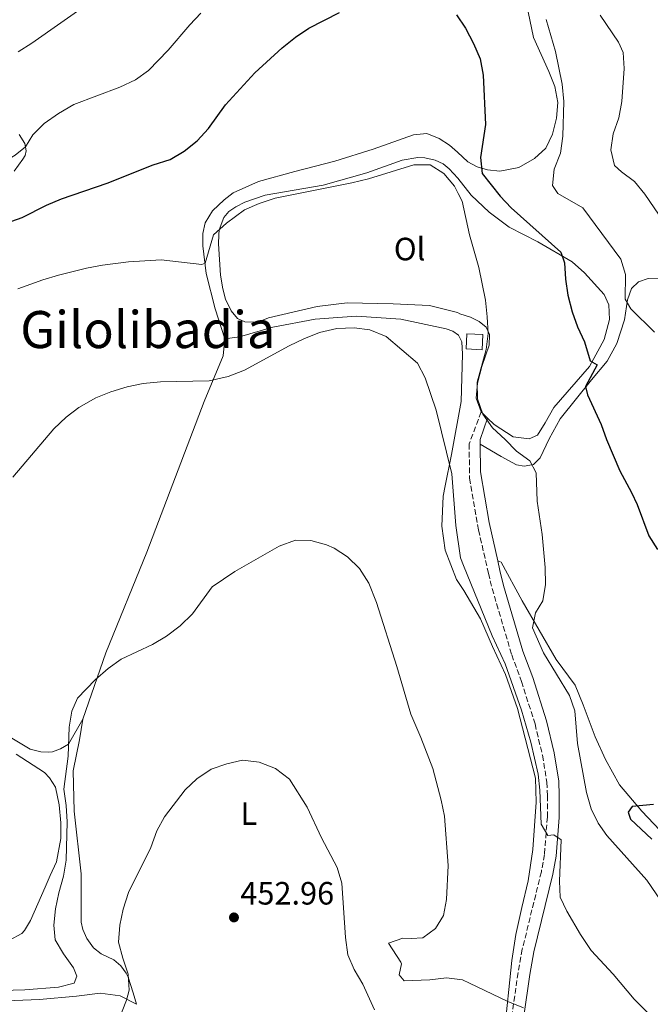
# Model space of a CAD drawing. Units: metres. Extents: x 600828 to 604287, y 4715287 to 4717648.
# Drawn here: x 602987 to 603183, y 4716830 to 4717136 of the extents above; entities that cross this region are included whole.
import ezdxf
from ezdxf.enums import TextEntityAlignment as Align

# ---------------------------------------------------------------- set-up
doc = ezdxf.new("R2010")
doc.units = ezdxf.units.M
doc.header["$MEASUREMENT"] = 0
doc.linetypes.add('DGN Style 3', pattern=[2.435890702152634, 1.739921930109024, -0.6959687720436097])
for name, color, linetype, lineweight in [('Camino', 7, 'DGN Style 3', 0), ('Caseta-cabaña', 1, 'Continuous', 0), ('Cota de punto acotado terreno', 7, 'Continuous', 0), ('Curva de nivel directora', 30, 'Continuous', 30), ('Curva de nivel intermedia', 30, 'Continuous', 0), ('Etiqueta de uso rústico', 92, 'Continuous', 0), ('Línea de cambio de uso (parcela vista)', 92, 'Continuous', 0), ('Margen derecho', 7, 'Continuous', 0), ('Punto acotado terreno (símbolo)', 7, 'Continuous', 0), ('Texto de Área (paraje) menor', 7, 'Continuous', 0)]:
    doc.layers.add(name, color=color, linetype=linetype, lineweight=lineweight)
doc.styles.add('Style-Arial', font='arial.ttf')

# ---------------------------------------------------------------- blocks, each defined once
blk = doc.blocks.new('5PATER')
at = {"layer": 'Punto acotado terreno (símbolo)', "linetype": 'Continuous', "lineweight": 0}
h = blk.add_hatch(color=51, dxfattribs=at)
edge = h.paths.add_edge_path()
edge.add_ellipse((0, 0), major_axis=(-0.1095731443231308, -0.1110710700762829), ratio=0.9994222409660317, start_angle=0, end_angle=360)

msp = doc.modelspace()

# ---------------------------------------------------------------- linework, layer by layer
at = {"layer": 'Camino', "color": 7, "linetype": 'DGN Style 3', "lineweight": 0}
msp.add_polyline3d([(603130.5300000005, 4717013.99, 470.5599999999978), (603126.8400000003, 4717004.050000001, 468.1999999999971), (603126.9299999997, 4716993.4, 467.9100000000035), (603129.7500000005, 4716977.350000001, 467.6100000000006), (603132.8199999994, 4716963.9, 467.4499999999971), (603133.9799999994, 4716959.130000004, 467.1600000000037), (603140.039999999, 4716938.540000002, 466.4499999999971), (603143.0900000001, 4716930.290000002, 466.2799999999989), (603147.2899999977, 4716917.090000001, 466.1000000000059), (603149.5900000001, 4716907.37, 465.9799999999959), (603151.0000000005, 4716898.99, 465.8600000000006), (603151.1400000012, 4716894.810000001, 465.7500000000001), (603151.120000001, 4716888.230000001, 465.4499999999971), (603150.2199999981, 4716876.540000003, 464.5700000000071), (603149.2500000002, 4716871.180000001, 464.2200000000013), (603143.329999997, 4716847.130000002, 462.2100000000065), (603142.0100000005, 4716839.880000001, 461.3300000000017), (603138.3999999984, 4716814.61, 458.7400000000054)], dxfattribs=at)
at = {"layer": 'Caseta-cabaña', "color": 1, "linetype": 'Continuous', "lineweight": 0, "elevation": 471.2400000000052, "flags": 128}
msp.add_lwpolyline([(603131.1100000005, 4717038.01), (603130.8799999999, 4717033.32), (603125.8600000005, 4717033.57), (603126.0899999999, 4717038.26), (603131.1100000005, 4717038.01)], close=True, dxfattribs=at)
msp.add_lwpolyline([(603130.8799999999, 4717033.32), (603125.8600000005, 4717033.57), (603126.0899999999, 4717038.26), (603131.1100000005, 4717038.01), (603130.8799999999, 4717033.32)], dxfattribs=at)
at = {"layer": 'Curva de nivel directora', "color": 30, "linetype": 'Continuous', "lineweight": 30, "elevation": 475, "flags": 128}
for points in [[(602977.9199999992, 4717070.9), (602987.8999999992, 4717074.4), (602995.51, 4717078.240000002), (603000.1399999991, 4717080.199999999), (603014.3300000002, 4717085.090000002), (603028.6199999999, 4717090.710000001), (603033.9399999996, 4717092.440000001), (603038.2499999988, 4717094.960000002), (603042.3399999993, 4717098.189999999), (603045.8499999985, 4717102.07), (603051.1100000001, 4717109.420000002), (603060.2499999999, 4717119.29), (603068.7100000001, 4717127.03), (603072.8299999994, 4717130.400000001), (603077.0000000002, 4717133.160000001), (603086.5099999988, 4717138.09)], [(603122.8899999985, 4717137.310000002), (603125.649999999, 4717133.140000002), (603128.159999999, 4717128.390000002), (603130.2199999999, 4717123.710000001), (603131.199999999, 4717118.640000002), (603131.9299999998, 4717103.25), (603130.3200000004, 4717093.060000002), (603130.9100000005, 4717088.08), (603136.4699999995, 4717081.039999999), (603139.9200000005, 4717077.420000001), (603155.3599999989, 4717063.660000001), (603156.4299999997, 4717060.260000001), (603156.7299999992, 4717055.27), (603157.4699999989, 4717050.29), (603158.8499999981, 4717045.100000001), (603160.4999999999, 4717040.380000001), (603162.63, 4717035.820000002), (603164.4599999984, 4717029.920000001), (603166.6499999989, 4717028.670000001), (603162.9499999996, 4717021.850000001), (603163.589999999, 4717019.310000001), (603167.8200000002, 4717010.140000002), (603169.4800000008, 4717005.420000001), (603173.6799999987, 4716995.690000001), (603177.2399999992, 4716988.940000001), (603178.9899999994, 4716985.210000004), (603182.6199999992, 4716975.51), (603185.3099999982, 4716971.29)], [(603184.1100000001, 4716892.130000001), (603177.4800000006, 4716891.480000001), (603176.1999999997, 4716889.660000001), (603176.9599999997, 4716887.550000001), (603183.6099999994, 4716881.340000002)]]:
    msp.add_lwpolyline(points, dxfattribs=at)
at = {"layer": 'Curva de nivel intermedia', "color": 30, "linetype": 'Continuous', "lineweight": 0, "flags": 128}
for points, elevation in [([(602986.6600000008, 4717125.869999998), (602990.9000000011, 4717128.519999999), (603008.9200000011, 4717141.109999999)], 485.0000000000001), ([(603043.4400000012, 4717137.88), (603039.9800000011, 4717134.270000001), (603033.3000000002, 4717126.349999999), (603027.2300000016, 4717120.000000001), (603023.11, 4717117.17), (603018.3100000012, 4717114.830000001), (603004.0000000015, 4717109.449999998), (602999.1800000002, 4717106.730000001), (602994.740000001, 4717103.59), (602991.2100000017, 4717100.05), (602988.9600000009, 4717096.380000002), (602985.7600000001, 4717093.76), (602972.280000002, 4717085.609999998), (602967.4800000008, 4717084.15), (602963.2699999998, 4717083.86), (602960.2300000021, 4717084.66), (602955.6400000011, 4717086.759999999), (602951.2800000003, 4717089.570000002), (602945.9800000006, 4717093.859999998), (602943.4200000013, 4717096.369999998), (602932.9500000017, 4717099.210000001), (602927.8300000009, 4717099.96), (602921.3900000014, 4717100.34)], 480), ([(603184.4100000019, 4717038.81), (603177.0200000001, 4717046.05), (603175.3100000002, 4717049), (603175.3799999994, 4717056.680000001), (603173.9400000002, 4717061.48), (603162.1500000017, 4717077.349999999), (603154.3799999999, 4717081.890000001), (603152.7200000014, 4717084.289999999), (603153.2500000012, 4717089.359999998), (603155.1700000013, 4717094.32), (603155.9100000011, 4717099.609999999), (603156.1900000004, 4717110.359999998), (603155.7600000014, 4717115.820000002), (603153.6300000012, 4717125.890000001), (603150.7099999997, 4717135.83)], 480), ([(603167.5099999994, 4717137.24), (603173.2600000005, 4717128.789999999), (603174.690000001, 4717125.58), (603175.0300000008, 4717120.649999999), (603174.2500000007, 4717110.460000001), (603173.35, 4717105.329999999), (603171.610000001, 4717100.349999999), (603170.8900000012, 4717095.4), (603171.9599999996, 4717090.57), (603174.1700000003, 4717088.529999999), (603178.1900000013, 4717085.529999999), (603181.3699999999, 4717081.619999998), (603187.2200000016, 4717073.100000001), (603188.7700000005, 4717063.619999998), (603195.2300000001, 4717059.349999999), (603200.74, 4717050.989999999), (603203.9400000006, 4717047.149999999), (603211.7700000005, 4717039.840000001), (603213.6200000012, 4717031.640000001), (603215.3500000013, 4717026.880000001), (603217.5500000007, 4717022.390000001), (603220.500000001, 4717017.830000001), (603225.5000000012, 4717008.619999999), (603231.1000000003, 4717000.05)], 485.0000000000001), ([(603193.7999999997, 4716851.32), (603182.0600000004, 4716868.59), (603169.6100000005, 4716882.430000001), (603166.9500000007, 4716886.300000002), (603164.7199999999, 4716890.779999998), (603163.2699999993, 4716895.779999998), (603160.4500000007, 4716911.020000001), (603159.6900000008, 4716921.220000001), (603158.03, 4716925.940000001), (603149.9400000009, 4716939.21), (603146.55, 4716946.939999999), (603147.4000000017, 4716951.59), (603149.7199999996, 4716955.349999999), (603150.5199999998, 4716960.429999999), (603150.4000000014, 4716965.65), (603149.5099999995, 4716975.939999999), (603147.9699999995, 4716986.25), (603147.6699999999, 4716995.13), (603145.7000000008, 4716998.82), (603141.5000000009, 4717001.779999999), (603138.0499999997, 4717005.49), (603134.0800000001, 4717009.100000001), (603131.02, 4717013.349999999), (603129.3900000006, 4717018.069999999), (603129.3300000003, 4717023.230000001), (603132.1199999999, 4717033.369999999), (603132.6800000007, 4717038.339999998), (603132.4600000017, 4717043.52), (603131.8499999993, 4717048.689999999), (603129.7900000007, 4717058.83), (603126.9000000006, 4717068.989999999), (603124.640000001, 4717079.42), (603123.4100000015, 4717081.83), (603122.2500000015, 4717084.079999999), (603118.9700000002, 4717088.039999997), (603114.7500000002, 4717090.710000001), (603109.6500000019, 4717090.779999998), (603095.520000001, 4717086.439999999), (603090.3900000012, 4717085.159999998), (603066.5400000018, 4717080.369999998), (603061.610000001, 4717078.739999999), (603057.04, 4717076.720000001), (603051.3899999995, 4717072.59), (603047.3600000017, 4717069.05), (603044.74, 4717060.16)], 470), ([(603044.74, 4717060.16), (603043.7200000006, 4717059.81), (603031.0899999996, 4717061.249999999), (603020.9599999997, 4717060.609999999), (603012.8400000016, 4717059.529999998), (603007.9199999997, 4717058.63), (602999.2200000006, 4717056.460000001), (602994.3400000011, 4717055.050000001), (602986.5700000015, 4717052.259999999)], 470), ([(603182.2500000005, 4716827.529999999), (603178.0500000005, 4716831.649999999), (603171.5700000008, 4716839.349999999), (603164.6999999997, 4716846.779999999), (603161.4000000006, 4716851.71), (603157.1600000005, 4716858.960000001), (603155.1300000009, 4716863.289999999), (603154.8700000016, 4716868.289999999), (603155.3700000001, 4716881.08), (603153.1500000006, 4716882.630000001), (603151.2400000017, 4716882.430000001), (603149.2400000013, 4716885.970000001), (603148.8300000001, 4716896.5), (603148.2900000013, 4716901.480000001), (603146.0200000004, 4716911.489999999), (603143.1300000002, 4716921.38), (603138.0099999995, 4716935.720000002), (603134.0100000007, 4716944.49), (603125.0600000012, 4716966.359999998), (603124.1200000001, 4716968.679999999), (603122.6800000007, 4716978.769999999), (603121.4700000014, 4716994.739999999), (603116.620000001, 4717014.59), (603113.150000002, 4717024.539999999), (603110.7300000014, 4717029.119999998), (603101.0300000006, 4717037.38), (603095.9900000005, 4717039.449999999), (603091.0400000017, 4717040.100000001), (603085.7199999996, 4717039.930000001), (603080.3500000008, 4717038.699999998), (603075.4800000003, 4717036.680000001), (603070.8600000001, 4717034.539999999), (603057.0100000009, 4717026.960000001), (603051.9900000008, 4717024.960000001), (603046.0600000009, 4717023.689999999), (603030.9000000019, 4717023.34), (603025.5100000006, 4717022.819999999), (603020.6, 4717021.840000001), (603015.4400000012, 4717020.27), (603010.8000000009, 4717018.409999999), (603005.5100000004, 4717015.400000001), (603001.5700000018, 4717012.33), (602997.7699999998, 4717008.710000001), (602985.0300000014, 4716993.74)], 465.0000000000001), ([(603143.66, 4716828.970000002), (603138.8099999997, 4716830.949999999), (603126.9299999997, 4716836.570000002), (603124.7200000014, 4716837.619999999), (603119.7600000014, 4716838.23), (603114.6200000006, 4716837.680000001), (603106.640000001, 4716837.359999999), (603105.0800000008, 4716839.199999999), (603105.8499999997, 4716842.55), (603105.6200000017, 4716843.130000001), (603101.7700000005, 4716849.07), (603106.2099999995, 4716850.599999999), (603108.8100000013, 4716850.429999999), (603112.400000001, 4716850.710000001), (603116.410000001, 4716853.560000001), (603118.8800000009, 4716857.56), (603119.7800000015, 4716862.590000001), (603120.2500000009, 4716873.09), (603119.110000001, 4716888.499999999), (603118.1299999999, 4716893.449999999), (603115.5200000014, 4716903.3), (603111.7800000019, 4716912.88), (603108.7300000008, 4716920.140000001), (603104.37, 4716934.99), (603097.9800000018, 4716954.81), (603095.6600000019, 4716960.769999999), (603092.7900000018, 4716965.34), (603089.0600000012, 4716968.949999999), (603084.8600000015, 4716971.649999999), (603082.5000000009, 4716972.74), (603077.6600000019, 4716974.119999999), (603072.8300000017, 4716974.140000001), (603067.7700000012, 4716972.3)], 460.0000000000001), ([(603067.7700000012, 4716972.3), (603053.9800000001, 4716964.439999999), (603046.9900000007, 4716959.710000001), (603040.8399999995, 4716951.31), (603036.9900000005, 4716947.609999998), (603032.7700000005, 4716944.32), (603028.4400000009, 4716941.820000002), (603018.7200000001, 4716937.239999999), (603014.650000002, 4716934.329999999), (603010.66, 4716930.830000001), (603005.1400000014, 4716925.150000001), (603003.3200000019, 4716921.05), (603002.5000000016, 4716916.099999999), (603002.2400000001, 4716907.07), (603000.85, 4716896.869999999), (603001.5800000008, 4716891.8), (603001.8700000013, 4716886.730000001), (603001.5899999996, 4716874.77), (603000.7800000005, 4716869.83), (602999.2800000008, 4716864.619999998), (602998.3300000008, 4716859.66), (602997.7600000009, 4716854.58), (602998.2200000013, 4716850.009999999), (603000.7500000015, 4716845.699999999), (603003.8800000007, 4716841.329999999), (603004.9500000014, 4716838.810000001), (603004.110000001, 4716836.570000002), (602999.1700000013, 4716835.349999998), (602988.7199999995, 4716834.519999999), (602977.6900000012, 4716834.230000001)], 460.0000000000001), ([(603097.4000000008, 4716828.31), (603093.7700000008, 4716836.32), (603091.110000001, 4716840.84), (603089.1399999994, 4716845.429999999), (603088.4100000008, 4716850.749999999), (603087.280000002, 4716867.689999999), (603085.8100000012, 4716872.510000001), (603080.8899999994, 4716881.719999999), (603076.4800000016, 4716891.25), (603070.9600000008, 4716899.909999999), (603066.6700000014, 4716903.269999999), (603061.5199999993, 4716905.24), (603056.3800000007, 4716905.819999999), (603051.4900000001, 4716904.750000001), (603046.6200000019, 4716903.029999999), (603042.2499999999, 4716900.09), (603038.5700000008, 4716896.59), (603032.1500000014, 4716888.3), (603029.7700000008, 4716883.890000001), (603027.9600000003, 4716878.739999999), (603021.0200000001, 4716864.709999999), (603019.29, 4716859.539999999), (603018.280000002, 4716854.649999999), (603017.890000001, 4716849.32), (603019.1800000005, 4716844.350000001), (603020.8900000005, 4716839.369999999), (603021.180000001, 4716834.38), (603020.3400000005, 4716831.269999999), (603017.4600000017, 4716823.96)], 455)]:
    msp.add_lwpolyline(points, dxfattribs=dict(at, elevation=elevation))
at = {"layer": 'Línea de cambio de uso (parcela vista)', "color": 92, "linetype": 'Continuous', "lineweight": 0, "extrusion": (-0.07617512722651729, 0.07198549522905884, 0.9944925532494707), "elevation": 294080.6138344377, "flags": 128}
msp.add_lwpolyline([(-3842632.606671752, -2785976.213883319), (-3842632.606671752, -2785978.980867237)], dxfattribs=at)
at = {"layer": 'Línea de cambio de uso (parcela vista)', "color": 92, "linetype": 'Continuous', "lineweight": 0}
for points in [[(603143.6399999997, 4717145.810000001, 477.9700000000012), (603146.7999999998, 4717130.279999999, 478.0599999999977), (603151.5499999998, 4717119.77, 478.3000000000029), (603153.4199999999, 4717115.060000001, 478.6499999999942), (603154.3399999999, 4717110.140000001, 478.8899999999995), (603153.9900000002, 4717105.220000001, 478.7700000000041), (603152.7199999997, 4717100.220000001, 478.4100000000035), (603150.6600000003, 4717095.91, 477.9400000000023), (603147.1600000003, 4717092.710000001, 477.2400000000052), (603142.25, 4717089.91, 476.5299999999989), (603136.3600000005, 4717088.77, 475.9100000000035), (603132.5499999998, 4717089.15, 475.5500000000029), (603129.29, 4717090.15, 475.0800000000018), (603126.3799999999, 4717091.720000001, 474.4900000000052), (603123.2199999997, 4717094.67, 474.0200000000041), (603120.6799999997, 4717096.83, 473.6600000000035), (603117.4699999997, 4717098.930000001, 472.9799999999959), (603113.6399999997, 4717100.439999999, 472.4499999999971), (603109.5300000003, 4717100.109999999, 472), (603097, 4717095.600000001, 471.5500000000029), (603085.0499999998, 4717091.869999999, 471.4700000000012), (603072.6100000005, 4717088.720000001, 471.9199999999983), (603061.3200000003, 4717085.52, 472.0800000000018), (603053.4699999997, 4717082.02, 472), (603050.6900000004, 4717079.92, 472), (603047.0899999999, 4717076.460000001, 472), (603044.8099999996, 4717072.710000001, 472), (603044.0599999996, 4717069.369999999, 472), (603044.0499999998, 4717065.600000001, 471.6999999999971), (603045.1399999997, 4717057.01, 470.1900000000023), (603047.8899999997, 4717046.01, 468.4499999999971), (603050.9299999997, 4717036.710000001, 466.6399999999995)], [(602987.04, 4717100.189999999, 480.4600000000065), (602988.7999999998, 4717097.4, 479.5500000000029), (602989.1600000003, 4717095.039999999, 479.0200000000041), (602988.8399999999, 4717093.680000001, 478.6499999999942), (602988.1200000001, 4717092.51, 478.3399999999965), (602985.4500000002, 4717088.77, 478.2700000000041)], [(603130.5300000003, 4717013.99, 470.1600000000035), (603128.9600000001, 4717018.25, 469.9600000000065), (603129.4500000002, 4717022.9, 470.1399999999995), (603130.75, 4717028.060000001, 470.25), (603133, 4717034.779999999, 469.8999999999942), (603133.1699999999, 4717038.060000001, 469.8999999999942), (603132.0999999996, 4717040.350000001, 469.8999999999942), (603129.9000000004, 4717042.119999999, 469.6699999999983), (603127.2699999996, 4717043.41, 469.429999999993), (603123.9400000004, 4717044.449999999, 469.3099999999977), (603123.2199999997, 4717044.84, 469.2799999999989), (603114.4500000002, 4717047.08, 468.75), (603103.1799999997, 4717047.609999999, 468), (603088.8700000001, 4717047.869999999, 467.7700000000041), (603079.5499999998, 4717046.720000001, 467.7700000000041), (603064.4500000002, 4717043.210000001, 467.8500000000058), (603061.6600000003, 4717042.119999999, 467.9199999999983), (603060.2599999999, 4717041.859999999, 468.070000000007), (603057.0700000003, 4717042.029999999, 468.070000000007), (603054.8300000001, 4717043.02, 468.3699999999953), (603052.8799999999, 4717045.42, 468.3000000000029), (603051.0599999996, 4717049.029999999, 468.3000000000029), (603050.2599999999, 4717052.220000001, 468.75), (603049.5899999999, 4717056.51, 468.8999999999942), (603048.9699999997, 4717066.220000001, 469.8800000000047), (603049.0499999998, 4717069.029999999, 469.8099999999977), (603049.1799999997, 4717070.529999999, 469.8099999999977), (603050.5899999999, 4717074.359999999, 469.9600000000065), (603052.1200000001, 4717076.210000001, 469.9600000000065), (603054.29, 4717077.730000001, 469.8099999999977), (603057.1200000001, 4717079.15, 469.7299999999959), (603063.4400000004, 4717081.289999999, 469.3600000000006), (603081.4900000002, 4717084.4, 468.3699999999953), (603094.9900000002, 4717088.24, 468.75), (603106.0300000003, 4717092.15, 468.8999999999942), (603110.9000000004, 4717092.970000001, 469.0500000000029), (603113.0800000001, 4717092.939999999, 469.0500000000029), (603116.2199999997, 4717092.199999999, 469.429999999993), (603118.7000000002, 4717091.01, 469.5800000000018), (603120.5999999996, 4717089.529999999, 469.7299999999959), (603123.3399999999, 4717086.600000001, 469.9700000000012), (603127.4800000006, 4717081.289999999, 470.7899999999936), (603133.0300000003, 4717075.99, 471.8500000000058), (603139.2599999999, 4717071.380000001, 472.320000000007), (603148.1600000003, 4717066.859999999, 473.8099999999977), (603158.8300000001, 4717060.59, 475.8099999999977), (603162.6799999997, 4717057.199999999, 476.5200000000041), (603168.79, 4717050.449999999, 477.1100000000006), (603170.2300000006, 4717047.220000001, 477.1100000000006), (603170.4000000004, 4717042.680000001, 476.9900000000052), (603168.7800000003, 4717036.5, 476.0500000000029), (603164.1900000004, 4717028.15, 474.75), (603153.1299999999, 4717015.33, 472.8699999999953), (603150.4900000002, 4717010.600000001, 472.3999999999942), (603148.0199999996, 4717006.779999999, 471.6900000000023), (603145.4900000002, 4717005.609999999, 471.570000000007), (603140.5300000003, 4717006.230000001, 471.2200000000012), (603134.6100000005, 4717010.140000001, 470.75), (603132.5300000003, 4717012.100000001, 470.4499999999971)], [(603130.2199999997, 4717004.01, 468.1199999999953), (603136.7400000002, 4717000.140000001, 468.429999999993), (603141.5499999998, 4716997.539999999, 469.25), (603143.8799999999, 4716997.130000001, 469.8399999999965), (603146.7999999998, 4716997.689999999, 469.9600000000065), (603148.8499999996, 4716999.710000001, 470.8999999999942), (603151.7100000001, 4717005.680000001, 472.5500000000029), (603155.1100000005, 4717011.810000001, 473.3699999999953), (603164.8300000001, 4717023.949999999, 475.3800000000047), (603169.7000000002, 4717029.720000001, 476.7899999999936), (603172.6600000003, 4717035.25, 477.7299999999959), (603175.1100000005, 4717042.59, 479.2599999999948), (603176.0700000003, 4717048.82, 480.4400000000023), (603177.2599999999, 4717052.310000001, 480.5599999999977), (603179.4900000002, 4717054.430000001, 481.0299999999989), (603182.4900000002, 4717055.49, 481.1399999999995), (603186.7300000006, 4717055.34, 481.3800000000047)], [(603050.9299999997, 4717036.710000001, 466.6399999999995), (603055.4199999999, 4717037.369999999, 466.7100000000065), (603065.7800000003, 4717040.369999999, 465.7299999999959), (603079.0099999999, 4717042.800000001, 465.1300000000047), (603086.0499999998, 4717043.310000001, 465.0399999999936), (603091.8600000005, 4717043.74, 464.9799999999959), (603105.54, 4717042.800000001, 465.2799999999989), (603119.7300000006, 4717039.83, 465.8099999999977), (603121.7699999996, 4717039.07, 465.8800000000047), (603123.4699999997, 4717037.880000001, 465.8800000000047), (603124.5099999999, 4717035.810000001, 465.8800000000047), (603124.7300000006, 4717031.99, 465.8800000000047), (603124.3300000001, 4717017.25, 465.5800000000018), (603121.3399999999, 4717000.83, 465.0500000000029), (603119.3899999997, 4716991.08, 464.1499999999942), (603118.7400000002, 4716987.810000001, 463.8399999999965), (603118.3399999999, 4716978.52, 463.0899999999965), (603119.3700000001, 4716971.09, 462.9400000000023), (603122.8899999997, 4716961.930000001, 463.0899999999965), (603125.1799999997, 4716958.51, 463.3699999999953), (603130.3399999999, 4716949.710000001, 464.0299999999989), (603134.0899999999, 4716941.15, 464.1399999999995), (603138.1200000001, 4716932.480000001, 464.1399999999995), (603141.8300000001, 4716921.880000001, 464.3800000000047), (603147.4600000001, 4716900.279999999, 464.3800000000047), (603147.6299999999, 4716892.810000001, 464.3800000000047), (603146.6399999997, 4716878.08, 463.8399999999965), (603145.1500000004, 4716868.350000001, 463.1199999999953), (603143.1500000004, 4716860.060000001, 462.4199999999983), (603141.3700000001, 4716851.680000001, 462.179999999993), (603140.0800000001, 4716843.59, 461.4799999999959), (603137.75, 4716820.689999999, 459.2400000000052)], [(603050.9299999997, 4717036.710000001, 466.6399999999995), (603050.3399999999, 4717031.430000001, 466.2599999999948), (603044.4800000006, 4717017.26, 464.5200000000041), (603026.6200000001, 4716970.41, 461.429999999993), (603013.9400000004, 4716939.17, 460.820000000007), (603006.7699999996, 4716918.560000001, 459.8399999999965)], [(603206.3499999996, 4716869.640000001, 476.9100000000035), (603203.4600000001, 4716872.07, 476.9100000000035), (603194.04, 4716877.369999999, 476.5500000000029), (603186.0999999996, 4716884.100000001, 475.9600000000065), (603180.4400000004, 4716889.99, 475.1399999999995), (603173.5199999996, 4716898.199999999, 473.9600000000065), (603169.1900000004, 4716906.09, 473.4900000000052), (603165.9699999997, 4716913.050000001, 472.7899999999936), (603162.2800000003, 4716923.060000001, 471.6100000000006), (603159.79, 4716929.15, 471.6100000000006), (603153.9000000004, 4716937.07, 471.1399999999995), (603143.2800000003, 4716955.34, 469.4900000000052), (603136.7599999999, 4716967.32, 468.1900000000023), (603135.7199999997, 4716967.779999999, 468.1399999999995)], [(603006.7699999996, 4716918.560000001, 459.8399999999965), (603002.2999999998, 4716910.84, 459.9199999999983), (602999.8899999997, 4716909.41, 459.9900000000052), (602997.3899999997, 4716908.470000001, 460.3699999999953), (602996.0899999999, 4716908.32, 460.75), (602993.7599999999, 4716908.49, 460.8999999999942), (602990.3700000001, 4716909.279999999, 461.2799999999989), (602977.0099999999, 4716917.189999999, 462.4100000000035)], [(603023.4699999997, 4716830.029999999, 454.0599999999977), (603022.4600000001, 4716833.619999999, 454.25), (603020.8200000003, 4716838.439999999, 454.3300000000018), (603020.2300000006, 4716839.65, 454.3300000000018), (603018.6200000001, 4716841.949999999, 454.929999999993), (603016.3799999999, 4716843.82, 455.0099999999948), (603012.4500000002, 4716845.67, 455.0800000000018), (603010.0599999996, 4716847.529999999, 455.0800000000018), (603008, 4716850.460000001, 455.5299999999989), (603006.7699999996, 4716853.300000001, 455.5299999999989), (603006.2699999996, 4716855.57, 455.3099999999977), (603006.2300000006, 4716870.51, 455.2299999999959), (603004.1299999999, 4716890.02, 456.5899999999965), (603003.7699999996, 4716902.529999999, 457.9499999999971), (603005.7199999997, 4716912.17, 458.7100000000065), (603006.7699999996, 4716918.560000001, 459.8399999999965)], [(602986.04, 4716907.689999999, 461.429999999993), (602994.8799999999, 4716902.07, 460.5200000000041), (602996.4000000004, 4716900.34, 460.6000000000058), (602998.2599999999, 4716897.460000001, 460.5200000000041), (602999.4699999997, 4716892.01, 460.5200000000041), (602999.9000000004, 4716886.4, 460.5200000000041), (602999.9000000004, 4716881.52, 460.5200000000041), (602998.6100000005, 4716874.310000001, 460.5200000000041), (602996.6699999999, 4716870.039999999, 460.5200000000041), (602995.0999999996, 4716866.439999999, 461.0500000000029), (602990.5499999998, 4716856.060000001, 461.429999999993), (602988.6500000004, 4716852.949999999, 461.3500000000058), (602987.79, 4716852.02, 461.3500000000058), (602984.0300000003, 4716849.91, 461.3500000000058)], [(602980.1399999997, 4716830.980000001, 460.2200000000012), (602993.3300000001, 4716831.529999999, 459.2400000000052), (603004.8300000001, 4716832.600000001, 458.7100000000065), (603012.1699999999, 4716833.529999999, 457.1199999999953), (603018.4100000003, 4716832.619999999, 455.7599999999948), (603023.4699999997, 4716830.029999999, 454.0599999999977)]]:
    msp.add_polyline3d(points, dxfattribs=at)
at = {"layer": 'Margen derecho', "color": 7, "linetype": 'Continuous', "lineweight": 0, "extrusion": (-0.6669081039164988, -0.03135220276083268, 0.7444801006827141), "elevation": -549772.1458769552, "flags": 128}
msp.add_lwpolyline([(-4683485.532062572, 613747.5707309758), (-4683478.95838884, 613744.0359164644), (-4683477.559463728, 613743.9610263264)], dxfattribs=at)
at = {"layer": 'Margen derecho', "color": 7, "linetype": 'Continuous', "lineweight": 0}
for points in [[(603130.2199999976, 4717004.010000001, 468.4499999999971), (603130.3000000003, 4716995.410000003, 468.1999999999971), (603133.0699999997, 4716979.640000001, 467.9100000000035), (603135.7199999985, 4716967.78, 467.550000000003)], [(603142.0500000007, 4716814.140000001, 458.7400000000054), (603145.6400000004, 4716839.290000001, 461.3300000000017), (603146.9300000002, 4716846.360000002, 462.2100000000065), (603152.850000001, 4716870.410000001, 464.2200000000013), (603153.8799999993, 4716876.070000002, 464.5700000000071), (603154.8000000002, 4716888.08, 465.4499999999971), (603154.8200000003, 4716894.859999999, 465.7500000000001), (603154.6700000005, 4716899.359999999, 465.8600000000006), (603153.1999999997, 4716908.100000001, 465.9799999999959), (603150.8399999995, 4716918.080000001, 466.1000000000059), (603146.5700000002, 4716931.480000001, 466.2799999999989), (603143.5399999993, 4716939.7, 466.4499999999971), (603137.5399999978, 4716960.090000002, 467.1600000000037), (603136.3900000012, 4716964.77, 467.4499999999971), (603135.7199999985, 4716967.78, 467.550000000003)]]:
    msp.add_polyline3d(points, dxfattribs=at)

# ---------------------------------------------------------------- block references
at = {"layer": 'Punto acotado terreno (símbolo)', "color": 7, "linetype": 'Continuous', "lineweight": 0, "xscale": 10, "yscale": 10, "zscale": 10}
msp.add_blockref('5PATER', (603053.7399999987, 4716857.010000002, 452.9600000000065), dxfattribs=at)

# ---------------------------------------------------------------- texts
at = {"layer": 'Cota de punto acotado terreno', "color": 7, "linetype": 'Continuous', "lineweight": 0, "style": 'Style-Arial'}
msp.add_text('452.96', height=7.000000000000002, dxfattribs=at).set_placement((603055.7199999995, 4716861.01, 452.9600000000065))
at = {"layer": 'Etiqueta de uso rústico', "color": 92, "linetype": 'Continuous', "lineweight": 0, "style": 'Style-Arial'}
for s, p in [('Ol', (603108.324633436, 4717064.590010001, 468.75)), ('L', (603058.3614203781, 4716889.260010001, 454.3099999999977))]:
    msp.add_text(s, height=7.000000000000002, dxfattribs=at).set_placement(p, align=Align.MIDDLE_CENTER)
at = {"layer": 'Texto de Área (paraje) menor', "color": 7, "linetype": 'Continuous', "lineweight": 0, "style": 'Style-Arial'}
msp.add_text('Gilolibadia', height=11.5, dxfattribs=at).set_placement((603026.9609465412, 4717039.580010002, 467.8399999999965), align=Align.MIDDLE_CENTER)

doc.saveas('drawing.dxf')
